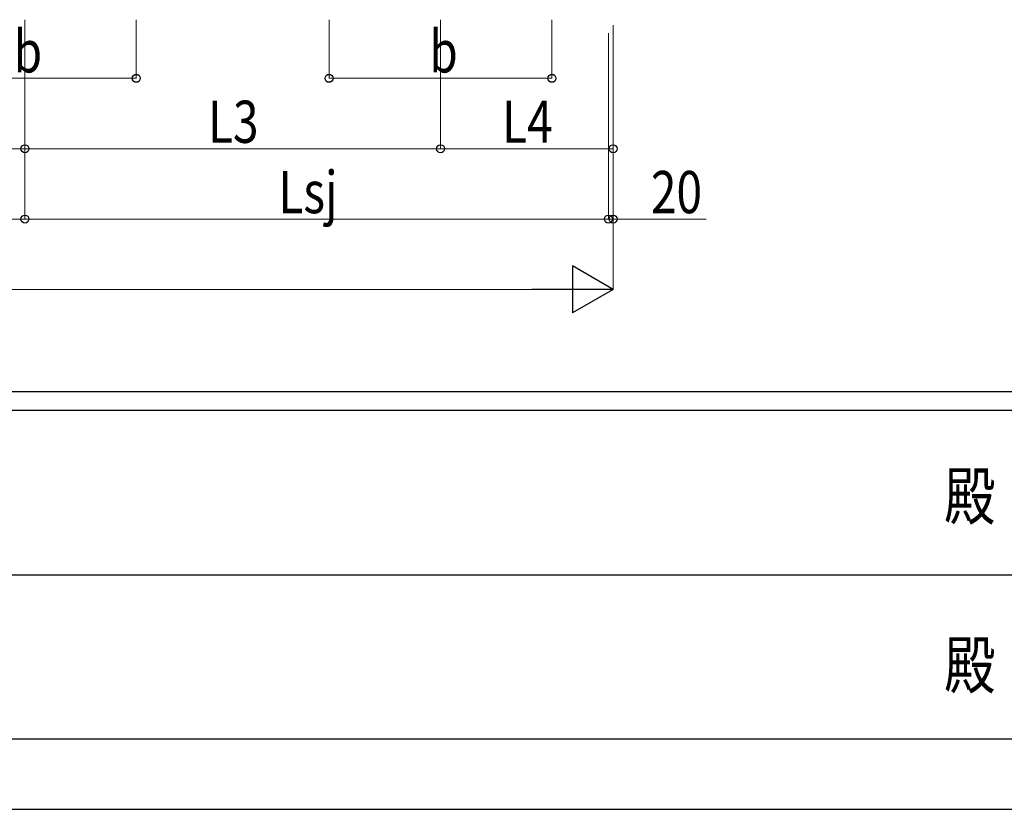
# Model space of a CAD drawing. Units: millimetres. Extents: x 0 to 33640, y 0 to 23760.
# Drawn here: x 12549 to 16747, y 0 to 3367 of the extents above; entities that cross this region are included whole.
import ezdxf
from ezdxf.enums import TextEntityAlignment as Align

# ---------------------------------------------------------------- set-up
doc = ezdxf.new("R2010")
doc.units = ezdxf.units.MM
doc.layers.add('YKK_D', color=6, linetype='Continuous', lineweight=13)
doc.layers.add('YKK_ZWAK', color=7, linetype='Continuous', lineweight=30)
doc.styles.add('text-b', font='extslim2.shx', dxfattribs={"width": 0.8, "bigfont": 'extfont2.shx'})

msp = doc.modelspace()

# ---------------------------------------------------------------- linework, layer by layer
at = {"layer": 'YKK_D'}
for p, q in [((12571.4, 3366.7), (12571.4, 2815.7)), ((12571.4, 3366.7), (12571.4, 2815.7)), ((13046.4, 3366.7), (13046.4, 3115.7)), ((13868.4, 3366.7), (13868.4, 3115.7)), ((14343.4, 3365.7), (14343.4, 2815.7)), ((14343.4, 3365.7), (14343.4, 2815.7)), ((14818.4, 3366.7), (14818.4, 3115.7)), ((15079.4, 3343), (15079.4, 2815.7)), ((15059.4, 3309.4), (15059.4, 2515.7)), ((15059.4, 3309.4), (15059.4, 2515.7)), ((15079.4, 3309.5), (15079.4, 2215.7)), ((15079.4, 3309.5), (15079.4, 2515.7)), ((12096.4, 3116.7), (13046.4, 3116.7)), ((13868.4, 3116.7), (14818.4, 3116.7)), ((11121.4, 2816.7), (12571.4, 2816.7)), ((12571.4, 2831.2), (12571.4, 2515.7)), ((12571.4, 2831.2), (12571.4, 2515.7)), ((12571.4, 2816.7), (14343.4, 2816.7)), ((15079.4, 2816.7), (14343.4, 2816.7)), ((8615.4, 2516.7), (12571.4, 2516.7)), ((12571.4, 2516.7), (15059.4, 2516.7)), ((15059.4, 2516.7), (14991.4, 2516.7)), ((15059.4, 2516.7), (15079.4, 2516.7)), ((15079.4, 2516.7), (15476.6, 2516.7)), ((14879.4, 2216.7), (8795.4, 2216.7))]:
    msp.add_line(p, q, dxfattribs=at)
at = {"layer": 'YKK_D', "lineweight": -2}
for p, q in [((15079.4, 2216.7), (14906.2, 2316.7)), ((14906.2, 2316.7), (14906.2, 2116.7)), ((15079.4, 2216.7), (14733, 2216.7)), ((15079.4, 2216.7), (14906.2, 2116.7))]:
    msp.add_line(p, q, dxfattribs=at)
at = {"layer": 'YKK_D', "linetype": 'ByBlock', "lineweight": -2}
for centre in [(13046.4, 3116.7), (13868.4, 3116.7), (14818.4, 3116.7), (12571.4, 2816.7), (12571.4, 2816.7), (14343.4, 2816.7), (14343.4, 2816.7), (15079.4, 2816.7), (12571.4, 2516.7), (12571.4, 2516.7), (15059.4, 2516.7), (15059.4, 2516.7), (15079.4, 2516.7)]:
    msp.add_circle(centre, 17, dxfattribs=at)
at = {"layer": 'YKK_ZWAK'}
for p, q in [((32400.1, 1780), (1200.1, 1780)), ((16800.1, 1700), (11600.1, 1700)), ((11630.1, 1000), (16800.1, 1000)), ((11600.1, 300), (16800.1, 300)), ((0, 0), (33640, 0))]:
    msp.add_line(p, q, dxfattribs=at)

# ---------------------------------------------------------------- texts
at = {"layer": 'YKK_D', "style": 'text-b', "width": 0.8}
for s, p in [('b', (12523.4, 3141.7)), ('b', (14295.4, 3141.7)), ('L3', (13351.8, 2841.7)), ('L4', (14605.8, 2841.7)), ('Lsj', (13652.2, 2541.7)), ('20', (15240.4, 2541.7))]:
    msp.add_text(s, height=180, dxfattribs=at).set_placement(p)
at = {"layer": 'YKK_ZWAK', "style": 'text-b', "width": 0.8}
for p in [(16600, 1310), (16600, 590)]:
    msp.add_text('殿', height=200, dxfattribs=at).set_placement(p, align=Align.MIDDLE)

doc.saveas('drawing.dxf')
